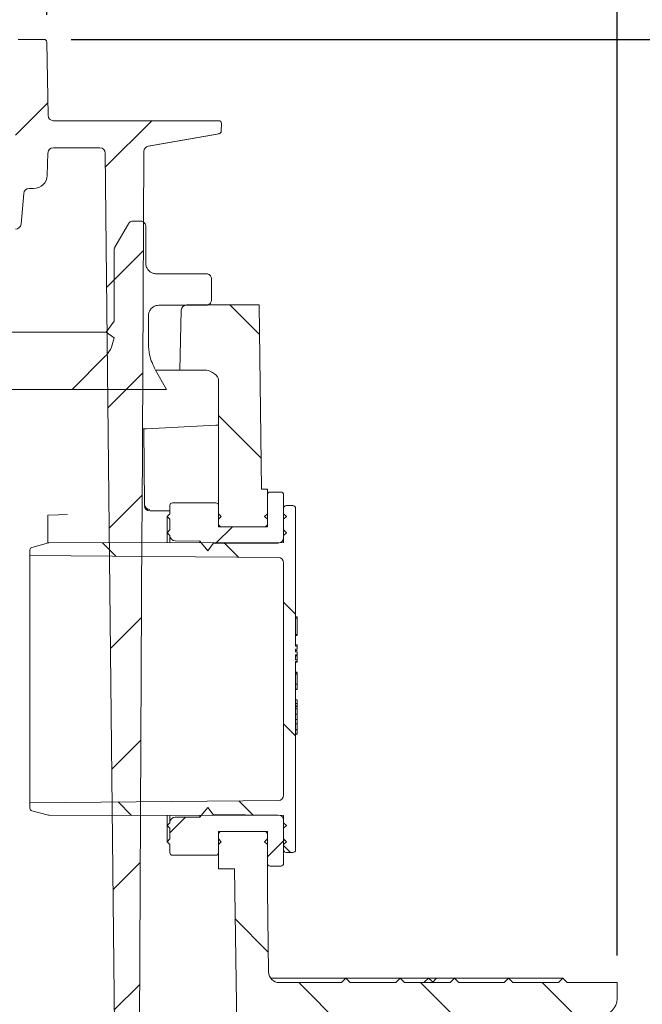
# Model space of a CAD drawing. Units: millimetres. Extents: x 290 to 1214, y 103 to 895.
# Drawn here: x 940 to 1054, y 532 to 713 of the extents above; entities that cross this region are included whole.
import ezdxf

# ---------------------------------------------------------------- set-up
doc = ezdxf.new("R2010")
doc.units = ezdxf.units.MM
doc.header["$LTSCALE"] = 5
doc.layers.add('MAßLINIE_MAßZEICHNUNGEN', color=7, linetype='Continuous')
doc.styles.add('SLDTEXTSTYLE0', font='TXT', dxfattribs={"width": 0.7})
doc.dimstyles.new('SLDDIMSTYLE0', dxfattribs={"dimtxt": 26.458333, "dimasz": 17.5, "dimexe": 0, "dimexo": 0.0625, "dimgap": 6.614583, "dimtad": 0, "dimdec": 0, "dimrnd": 1e-09, "dimzin": 12, "dimdsep": 46, "dimtxsty": 'SLDTEXTSTYLE0', "dimsah": 1, "dimcen": 0.09, "dimadec": 0, "dimazin": 3, "dimtfac": 1, "dimtdec": 0, "dimtofl": 0, "dimtmove": 0, "dimatfit": 3, "dimfxl": 0, "dimfrac": 2, "dimtolj": 1, "dimtzin": 12, "dimarcsym": 0})

# ---------------------------------------------------------------- blocks, each defined once
blk = doc.blocks.new('_D')
at = {"layer": 'MAßLINIE_MAßZEICHNUNGEN', "color": 7}
for p, q in [((459.8, 540.55), (459.8, 885.15)), ((1049.8, 540.55), (1049.8, 885.15)), ((459.8, 880.15), (709.24, 880.15)), ((1049.8, 880.15), (808.42, 880.15))]:
    blk.add_line(p, q, dxfattribs=at)
for points in [[(459.8, 880.15), (477.3, 872.65), (477.3, 887.65)], [(1049.8, 880.15), (1032.3, 887.65), (1032.3, 872.65)]]:
    blk.add_solid(points, dxfattribs=at)
at = {"layer": 'MAßLINIE_MAßZEICHNUNGEN', "color": 7, "char_height": 26.458, "attachment_point": 1, "style": 'SLDTEXTSTYLE0'}
for s, insert in [('%%c', (709.24, 892.92)), ('590', (747.13, 892.92))]:
    blk.add_mtext(s, dxfattribs=dict(at, insert=insert))
blk = doc.blocks.new('SW_SYMBOL_MOD_BOX')
at = {"layer": 'MAßLINIE_MAßZEICHNUNGEN', "color": 0}
for p, q in [((1000, 1000), (1000, 4000)), ((1000, 4000), (4000, 4000)), ((4000, 4000), (4000, 1000)), ((1000, 1000), (4000, 1000))]:
    blk.add_line(p, q, dxfattribs=at)
blk = doc.blocks.new('_D_6')
at = {"layer": 'MAßLINIE_MAßZEICHNUNGEN', "color": 7}
for p, q in [((565.12, 714.06), (565.12, 825.15)), ((944.61, 714.06), (944.61, 825.15)), ((565.12, 820.15), (712.22, 820.15)), ((944.61, 820.15), (805.44, 820.15))]:
    blk.add_line(p, q, dxfattribs=at)
for points in [[(565.12, 820.15), (582.62, 812.65), (582.62, 827.65)], [(944.61, 820.15), (927.11, 827.65), (927.11, 812.65)]]:
    blk.add_solid(points, dxfattribs=at)
at = {"layer": 'MAßLINIE_MAßZEICHNUNGEN', "color": 7, "xscale": 0.007055555555555554, "yscale": 0.007055555555555554, "zscale": 0.007055555555555554}
blk.add_blockref('SW_SYMBOL_MOD_BOX', (712.22, 804.62), dxfattribs=at)
at = {"layer": 'MAßLINIE_MAßZEICHNUNGEN', "color": 7, "insert": (748.11, 834.32), "char_height": 26.458, "attachment_point": 1, "style": 'SLDTEXTSTYLE0'}
blk.add_mtext('379', dxfattribs=at)
blk = doc.blocks.new('_D_8')
at = {"layer": 'MAßLINIE_MAßZEICHNUNGEN', "color": 7}
for p, q in [((949.11, 709.55), (1134.8, 709.55)), ((1129.8, 709.55), (1129.8, 507.65)), ((1129.8, 187.55), (1129.8, 375.16)), ((905.94, 187.55), (1134.8, 187.55))]:
    blk.add_line(p, q, dxfattribs=at)
for points in [[(1129.8, 709.55), (1122.3, 692.05), (1137.3, 692.05)], [(1129.8, 187.55), (1137.3, 205.05), (1122.3, 205.05)]]:
    blk.add_solid(points, dxfattribs=at)
at = {"layer": 'MAßLINIE_MAßZEICHNUNGEN', "color": 7, "char_height": 26.458, "attachment_point": 1, "rotation": 90, "style": 'SLDTEXTSTYLE0'}
for s, insert in [('min 516', (1095.7, 382.95)), ('max 669', (1135.58, 375.16))]:
    blk.add_mtext(s, dxfattribs=dict(at, insert=insert))

msp = doc.modelspace()

# ---------------------------------------------------------------- hatches: boundary and pattern name
at = {"linetype": 'Continuous', "lineweight": 18}
h = msp.add_hatch(dxfattribs=at)
h.set_pattern_fill('ANSI31', scale=5, angle=3e-322, style=0)
edge = h.paths.add_edge_path(flags=0)
edge.add_line((963.36, 689.84), (976.38, 692.14))
edge.add_arc((976.29, 692.63), 0.5, 280, 358)
edge.add_line((976.79, 692.62), (976.84, 694.03))
edge.add_arc((976.34, 694.05), 0.5, 358, 450)
edge.add_line((976.34, 694.55), (975.34, 694.55))
edge.add_line((975.34, 694.55), (946.84, 694.55))
edge.add_line((946.84, 694.55), (945.84, 694.55))
edge.add_arc((945.84, 695.55), 1, 181, 270, ccw=False)
edge.add_line((944.84, 695.53), (944.61, 709.06))
edge.add_arc((944.11, 709.05), 0.5, 1, 90)
edge.add_line((944.11, 709.55), (939.36, 709.55))
edge.add_arc((939.36, 709.05), 0.5, 90, 180)
edge.add_line((938.86, 709.05), (938.86, 688.05))
edge.add_arc((937.86, 688.05), 1, 270, 360, ccw=False)
edge.add_line((937.86, 687.05), (936.78, 687.05))
edge.add_arc((936.78, 686.05), 1, 90, 175)
edge.add_line((935.78, 686.14), (934.77, 674.55))
edge.add_line((934.77, 674.55), (938.87, 674.55))
edge.add_arc((938.87, 675.55), 1, 270, 355)
edge.add_line((939.87, 675.46), (940.36, 681.14))
edge.add_arc((941.36, 681.05), 1, 90, 175, ccw=False)
edge.add_line((941.36, 682.05), (942.19, 682.05))
edge.add_arc((942.19, 684.55), 2.5, 270, 358)
edge.add_line((944.68, 684.46), (944.83, 688.59))
edge.add_arc((945.83, 688.55), 1, 90, 178, ccw=False)
edge.add_line((945.83, 689.55), (954.41, 689.55))
edge.add_arc((954.41, 688.55), 1, 0.6, 90, ccw=False)
edge.add_line((955.41, 688.56), (957.51, 488.05))
edge.add_line((957.51, 488.05), (959.9, 488.05))
edge.add_line((959.9, 488.05), (961.51, 494.05))
edge.add_line((961.51, 494.05), (962.17, 619.05))
edge.add_line((962.17, 619.05), (962.18, 622.05))
edge.add_line((962.18, 622.05), (962.53, 688.87))
edge.add_arc((963.53, 688.86), 1, 100, 179.7, ccw=False)
h = msp.add_hatch(dxfattribs=at)
h.set_pattern_fill('AR-PARQ1', scale=5, style=0)
edge = h.paths.add_edge_path(flags=0)
edge.add_spline(control_points=[(957.01, 654.52), (956.95, 653.93), (956.79, 653.34), (956.55, 652.8), (956.29, 652.2), (955.92, 651.64), (955.47, 651.17), (955.43, 651.12), (955.39, 651.08), (955.34, 651.04)], knot_values=[0.000173, 0.000173, 0.000173, 0.000173, 0.001954, 0.001954, 0.001954, 0.003908, 0.003908, 0.003908, 0.00409, 0.00409, 0.00409, 0.00409], weights=[1, 1, 1, 1, 1, 1, 1, 1, 1, 1], degree=3, periodic=0)
edge.add_spline(control_points=[(955.34, 651.04), (953.32, 649.02), (951.31, 647), (949.29, 644.98)], knot_values=[0.38296, 0.38296, 0.38296, 0.38296, 0.391524, 0.391524, 0.391524, 0.391524], weights=[1, 1, 1, 1], degree=3, periodic=0)
edge.add_line((949.29, 644.98), (966.71, 644.98))
edge.add_spline(control_points=[(966.71, 644.98), (966.03, 646.17), (965.34, 647.36), (964.65, 648.55)], knot_values=[0, 0, 0, 0, 0.004121, 0.004121, 0.004121, 0.004121], weights=[1, 1, 1, 1], degree=3, periodic=0)
edge.add_spline(control_points=[(964.65, 648.55), (964.15, 649.41), (963.79, 650.36), (963.58, 651.33), (963.43, 652.01), (963.35, 652.7), (963.35, 653.4)], knot_values=[0.000279, 0.000279, 0.000279, 0.000279, 0.003257, 0.003257, 0.003257, 0.005327, 0.005327, 0.005327, 0.005327], weights=[1, 1, 1, 1, 1, 1, 1], degree=3, periodic=0)
edge.add_line((963.35, 653.4), (963.35, 658.56))
edge.add_spline(control_points=[(963.35, 658.56), (963.35, 658.75), (963.38, 658.93), (963.43, 659.11), (963.49, 659.32), (963.59, 659.52), (963.72, 659.69), (963.84, 659.87), (964, 660.03), (964.18, 660.15), (964.36, 660.28), (964.56, 660.37), (964.77, 660.43), (964.94, 660.48), (965.12, 660.5), (965.29, 660.5)], knot_values=[0.000096, 0.000096, 0.000096, 0.000096, 0.000651, 0.000651, 0.000651, 0.001303, 0.001303, 0.001303, 0.001954, 0.001954, 0.001954, 0.002606, 0.002606, 0.002606, 0.00313, 0.00313, 0.00313, 0.00313], weights=[1, 1, 1, 1, 1, 1, 1, 1, 1, 1, 1, 1, 1, 1, 1, 1], degree=3, periodic=0)
edge.add_line((965.29, 660.5), (974.02, 660.5))
edge.add_spline(control_points=[(974.02, 660.5), (974.11, 660.5), (974.2, 660.51), (974.28, 660.54), (974.39, 660.56), (974.49, 660.61), (974.58, 660.67), (974.67, 660.74), (974.75, 660.82), (974.81, 660.9), (974.87, 660.99), (974.92, 661.09), (974.95, 661.2), (974.98, 661.28), (974.99, 661.38), (974.99, 661.47)], knot_values=[0.001578, 0.001578, 0.001578, 0.001578, 0.001842, 0.001842, 0.001842, 0.002171, 0.002171, 0.002171, 0.0025, 0.0025, 0.0025, 0.002828, 0.002828, 0.002828, 0.003108, 0.003108, 0.003108, 0.003108], weights=[1, 1, 1, 1, 1, 1, 1, 1, 1, 1, 1, 1, 1, 1, 1, 1], degree=3, periodic=0)
edge.add_line((974.99, 661.47), (974.99, 665.35))
edge.add_spline(control_points=[(974.99, 665.35), (974.99, 665.4), (974.99, 665.45), (974.98, 665.5), (974.96, 665.61), (974.93, 665.71), (974.88, 665.81), (974.82, 665.9), (974.76, 665.99), (974.68, 666.07), (974.6, 666.14), (974.5, 666.2), (974.4, 666.24), (974.3, 666.29), (974.19, 666.31), (974.09, 666.32), (974.06, 666.32), (974.04, 666.32), (974.02, 666.32)], knot_values=[0.000049, 0.000049, 0.000049, 0.000049, 0.000199, 0.000199, 0.000199, 0.000528, 0.000528, 0.000528, 0.000856, 0.000856, 0.000856, 0.001185, 0.001185, 0.001185, 0.001514, 0.001514, 0.001514, 0.001578, 0.001578, 0.001578, 0.001578], weights=[1, 1, 1, 1, 1, 1, 1, 1, 1, 1, 1, 1, 1, 1, 1, 1, 1, 1, 1], degree=3, periodic=0)
edge.add_line((974.02, 666.32), (964.81, 666.32))
edge.add_spline(control_points=[(964.81, 666.32), (964.76, 666.32), (964.72, 666.32), (964.68, 666.32), (964.46, 666.34), (964.25, 666.39), (964.05, 666.48), (963.85, 666.56), (963.66, 666.68), (963.5, 666.83), (963.34, 666.98), (963.2, 667.15), (963.1, 667.34), (962.99, 667.53), (962.92, 667.75), (962.89, 667.96), (962.87, 668.06), (962.87, 668.16), (962.87, 668.26)], knot_values=[0.00313, 0.00313, 0.00313, 0.00313, 0.003257, 0.003257, 0.003257, 0.003908, 0.003908, 0.003908, 0.00456, 0.00456, 0.00456, 0.005211, 0.005211, 0.005211, 0.005863, 0.005863, 0.005863, 0.006161, 0.006161, 0.006161, 0.006161], weights=[1, 1, 1, 1, 1, 1, 1, 1, 1, 1, 1, 1, 1, 1, 1, 1, 1, 1, 1], degree=3, periodic=0)
edge.add_line((962.87, 668.26), (962.87, 675.05))
edge.add_spline(control_points=[(962.87, 675.05), (962.87, 675.1), (962.86, 675.15), (962.86, 675.2), (962.84, 675.31), (962.8, 675.41), (962.75, 675.51), (962.7, 675.6), (962.63, 675.69), (962.55, 675.77), (962.47, 675.84), (962.38, 675.9), (962.28, 675.94), (962.18, 675.99), (962.07, 676.01), (961.96, 676.02), (961.94, 676.02), (961.92, 676.02), (961.9, 676.02)], knot_values=[0.000049, 0.000049, 0.000049, 0.000049, 0.000199, 0.000199, 0.000199, 0.000528, 0.000528, 0.000528, 0.000856, 0.000856, 0.000856, 0.001185, 0.001185, 0.001185, 0.001514, 0.001514, 0.001514, 0.001578, 0.001578, 0.001578, 0.001578], weights=[1, 1, 1, 1, 1, 1, 1, 1, 1, 1, 1, 1, 1, 1, 1, 1, 1, 1, 1], degree=3, periodic=0)
edge.add_line((961.9, 676.02), (960.52, 676.02))
edge.add_spline(control_points=[(960.52, 676.02), (960.5, 676.02), (960.48, 676.02), (960.45, 676.02), (960.35, 676.01), (960.24, 675.99), (960.14, 675.94), (960.04, 675.9), (959.94, 675.84), (959.86, 675.77), (959.79, 675.7), (959.73, 675.62), (959.68, 675.54)], knot_values=[0.001051, 0.001051, 0.001051, 0.001051, 0.001113, 0.001113, 0.001113, 0.001443, 0.001443, 0.001443, 0.001773, 0.001773, 0.001773, 0.002074, 0.002074, 0.002074, 0.002074], weights=[1, 1, 1, 1, 1, 1, 1, 1, 1, 1, 1, 1, 1], degree=3, periodic=0)
edge.add_spline(control_points=[(959.68, 675.54), (958.84, 674.09), (958.01, 672.65), (957.18, 671.21)], knot_values=[0, 0, 0, 0, 0.005, 0.005, 0.005, 0.005], weights=[1, 1, 1, 1], degree=3, periodic=0)
edge.add_spline(control_points=[(957.18, 671.21), (957.14, 671.15), (957.11, 671.08), (957.09, 671.02), (957.06, 670.92), (957.05, 670.82), (957.05, 670.72)], knot_values=[0.000028, 0.000028, 0.000028, 0.000028, 0.000233, 0.000233, 0.000233, 0.000537, 0.000537, 0.000537, 0.000537], weights=[1, 1, 1, 1, 1, 1, 1], degree=3, periodic=0)
edge.add_line((957.05, 670.72), (957.05, 657.59))
edge.add_spline(control_points=[(957.05, 657.59), (956.56, 656.9), (956.08, 656.2), (955.59, 655.51)], knot_values=[0, 0, 0, 0, 0.002537, 0.002537, 0.002537, 0.002537], weights=[1, 1, 1, 1], degree=3, periodic=0)
edge.add_spline(control_points=[(955.59, 655.51), (956.07, 655.18), (956.54, 654.85), (957.01, 654.52)], knot_values=[0.842624, 0.842624, 0.842624, 0.842624, 0.844356, 0.844356, 0.844356, 0.844356], weights=[1, 1, 1, 1], degree=3, periodic=0)
h = msp.add_hatch(dxfattribs=at)
h.set_pattern_fill('ANSI31', scale=5, angle=90, style=0)
edge = h.paths.add_edge_path(flags=0)
edge.add_line((984.24, 626.55), (983.76, 660.55))
edge.add_line((983.76, 660.55), (970.42, 660.55))
edge.add_arc((970.42, 659.55), 1, 90, 178.5)
edge.add_line((969.42, 659.58), (969.13, 648.55))
edge.add_line((969.13, 648.55), (973.63, 648.55))
edge.add_arc((973.63, 645.55), 3, 27.0552, 90, ccw=False)
edge.add_line((976.3, 646.91), (976.3, 619.65))
edge.add_line((976.3, 619.65), (985.3, 619.65))
edge.add_line((985.3, 619.65), (985.3, 626.55))
edge.add_line((985.3, 626.55), (984.24, 626.55))
h = msp.add_hatch(dxfattribs=at)
h.set_pattern_fill('ANSI31', scale=5, style=0)
edge = h.paths.add_edge_path(flags=0)
edge.add_line((984.8, 619.65), (976.8, 619.65))
edge.add_arc((976.8, 620.15), 0.5, 180, 270, ccw=False)
edge.add_line((976.3, 620.15), (976.3, 621.05))
edge.add_line((976.3, 621.05), (976.8, 621.55))
edge.add_line((976.8, 621.55), (976.3, 622.05))
edge.add_line((976.3, 622.05), (976.3, 623.55))
edge.add_arc((975.8, 623.55), 0.5, 0, 90)
edge.add_line((975.8, 624.05), (967.8, 624.05))
edge.add_arc((967.8, 623.55), 0.5, 90, 180)
edge.add_line((967.3, 623.55), (967.3, 622.05))
edge.add_line((967.3, 622.05), (966.8, 621.55))
edge.add_line((966.8, 621.55), (967.3, 621.05))
edge.add_line((967.3, 621.05), (967.3, 619.05))
edge.add_line((967.3, 619.05), (966.8, 618.55))
edge.add_line((966.8, 618.55), (967.3, 618.05))
edge.add_line((967.3, 618.05), (967.3, 618.04))
edge.add_arc((968.3, 618.04), 1, 180, 269.5)
edge.add_line((968.29, 617.04), (972.82, 617))
edge.add_line((972.82, 617), (974.29, 615.23))
edge.add_line((974.29, 615.23), (975.3, 616.54))
edge.add_line((975.3, 616.54), (987.31, 616.64))
edge.add_arc((987.3, 617.64), 1, 270.5, 360)
edge.add_line((988.3, 617.64), (988.3, 618.05))
edge.add_line((988.3, 618.05), (988.8, 618.55))
edge.add_line((988.8, 618.55), (988.3, 619.05))
edge.add_line((988.3, 619.05), (988.3, 621.05))
edge.add_line((988.3, 621.05), (988.8, 621.55))
edge.add_line((988.8, 621.55), (988.3, 622.05))
edge.add_line((988.3, 622.05), (988.3, 625.55))
edge.add_arc((987.8, 625.55), 0.5, 0, 90)
edge.add_line((987.8, 626.05), (985.8, 626.05))
edge.add_arc((985.8, 625.55), 0.5, 90, 180)
edge.add_line((985.3, 625.55), (985.3, 622.05))
edge.add_line((985.3, 622.05), (984.8, 621.55))
edge.add_line((984.8, 621.55), (985.3, 621.05))
edge.add_line((985.3, 621.05), (985.3, 620.15))
edge.add_arc((984.8, 620.15), 0.5, 270, 360, ccw=False)
h = msp.add_hatch(dxfattribs=at)
h.set_pattern_fill('ANSI31', scale=5, angle=90, style=0)
edge = h.paths.add_edge_path(flags=0)
edge.add_arc((942, 615.36), 0.5, 105, 180)
edge.add_line((941.5, 615.36), (941.5, 614.36))
edge.add_line((941.5, 614.36), (987.31, 613.96))
edge.add_arc((987.3, 612.96), 1, 0, 89.5, ccw=False)
edge.add_line((988.3, 612.96), (988.3, 570.14))
edge.add_arc((987.3, 570.14), 1, 270.5, 360, ccw=False)
edge.add_line((987.31, 569.14), (941.5, 568.74))
edge.add_line((941.5, 568.74), (941.5, 567.74))
edge.add_arc((942, 567.74), 0.5, 180, 255)
edge.add_line((941.87, 567.26), (944.92, 566.44))
edge.add_arc((945.04, 566.93), 0.5, 255, 269.8984)
edge.add_line((945.04, 566.43), (988.3, 566.35))
edge.add_line((988.3, 566.35), (988.3, 560.05))
edge.add_arc((988.8, 560.05), 0.5, 180, 270)
edge.add_line((988.8, 559.55), (990, 559.55))
edge.add_arc((990, 560.05), 0.5, 270, 360)
edge.add_line((990.5, 560.05), (990.5, 594.8))
edge.add_line((990.5, 594.8), (990.8, 594.8))
edge.add_line((990.8, 594.8), (990.8, 595.08))
edge.add_line((990.8, 595.08), (990.5, 595.08))
edge.add_line((990.5, 595.08), (990.5, 596.03))
edge.add_line((990.5, 596.03), (990.8, 596.03))
edge.add_line((990.8, 596.03), (990.8, 596.55))
edge.add_line((990.8, 596.55), (990.5, 596.55))
edge.add_line((990.5, 596.55), (990.5, 597.05))
edge.add_line((990.5, 597.05), (990.8, 597.05))
edge.add_line((990.8, 597.05), (990.8, 597.61))
edge.add_line((990.8, 597.61), (990.5, 597.61))
edge.add_line((990.5, 597.61), (990.5, 623.05))
edge.add_arc((990, 623.05), 0.5, 0, 90)
edge.add_line((990, 623.55), (988.8, 623.55))
edge.add_arc((988.8, 623.05), 0.5, 90, 180)
edge.add_line((988.3, 623.05), (988.3, 616.75))
edge.add_line((988.3, 616.75), (945.04, 616.67))
edge.add_arc((945.04, 616.17), 0.5, 90.1016, 105)
edge.add_line((944.92, 616.66), (941.87, 615.84))
h = msp.add_hatch(dxfattribs=at)
h.set_pattern_fill('ANSI31', scale=5, angle=3e-322, style=0)
h.paths.add_polyline_path([(990.8, 586.05), (990.8, 587.06), (990.5, 587.06), (990.5, 586.05)], flags=0)
h = msp.add_hatch(dxfattribs=at)
h.set_pattern_fill('ANSI31', scale=5, angle=3e-322, style=0)
h.paths.add_polyline_path([(990.8, 584.06), (990.8, 585.07), (990.5, 585.07), (990.5, 584.06)], flags=0)
h = msp.add_hatch(dxfattribs=at)
h.set_pattern_fill('ANSI31', scale=5, angle=3e-322, style=0)
h.paths.add_polyline_path([(990.8, 582.26), (990.8, 583.27), (990.5, 583.27), (990.5, 582.26)], flags=0)
h = msp.add_hatch(dxfattribs=at)
h.set_pattern_fill('ANSI31', scale=5, style=0)
edge = h.paths.add_edge_path(flags=0)
edge.add_line((976.3, 562.05), (976.3, 562.95))
edge.add_arc((976.8, 562.95), 0.5, 90, 180, ccw=False)
edge.add_line((976.8, 563.45), (984.8, 563.45))
edge.add_arc((984.8, 562.95), 0.5, 0, 90, ccw=False)
edge.add_line((985.3, 562.95), (985.3, 562.05))
edge.add_line((985.3, 562.05), (984.8, 561.55))
edge.add_line((984.8, 561.55), (985.3, 561.05))
edge.add_line((985.3, 561.05), (985.3, 557.55))
edge.add_arc((985.8, 557.55), 0.5, 180, 270)
edge.add_line((985.8, 557.05), (987.8, 557.05))
edge.add_arc((987.8, 557.55), 0.5, 270, 360)
edge.add_line((988.3, 557.55), (988.3, 561.05))
edge.add_line((988.3, 561.05), (988.8, 561.55))
edge.add_line((988.8, 561.55), (988.3, 562.05))
edge.add_line((988.3, 562.05), (988.3, 564.05))
edge.add_line((988.3, 564.05), (988.8, 564.55))
edge.add_line((988.8, 564.55), (988.3, 565.05))
edge.add_line((988.3, 565.05), (988.3, 565.46))
edge.add_arc((987.3, 565.46), 1, 360, 449.5)
edge.add_line((987.31, 566.46), (975.3, 566.56))
edge.add_line((975.3, 566.56), (974.29, 567.87))
edge.add_line((974.29, 567.87), (972.82, 566.1))
edge.add_line((972.82, 566.1), (968.29, 566.06))
edge.add_arc((968.3, 565.06), 1, 90.5, 180)
edge.add_line((967.3, 565.06), (967.3, 565.05))
edge.add_line((967.3, 565.05), (966.8, 564.55))
edge.add_line((966.8, 564.55), (967.3, 564.05))
edge.add_line((967.3, 564.05), (967.3, 562.05))
edge.add_line((967.3, 562.05), (966.8, 561.55))
edge.add_line((966.8, 561.55), (967.3, 561.05))
edge.add_line((967.3, 561.05), (967.3, 559.55))
edge.add_arc((967.8, 559.55), 0.5, 180, 270)
edge.add_line((967.8, 559.05), (975.8, 559.05))
edge.add_arc((975.8, 559.55), 0.5, 270, 360)
edge.add_line((976.3, 559.55), (976.3, 561.05))
edge.add_line((976.3, 561.05), (976.8, 561.55))
edge.add_line((976.8, 561.55), (976.3, 562.05))
h = msp.add_hatch(dxfattribs=at)
h.set_pattern_fill('ANSI31', scale=5, angle=90, style=0)
edge = h.paths.add_edge_path(flags=0)
edge.add_line((1014.69, 529.55), (1028.92, 529.55))
edge.add_arc((1028.92, 528.55), 1, 2, 90, ccw=False)
edge.add_line((1029.92, 528.59), (1030.27, 518.52))
edge.add_arc((1031.27, 518.55), 1, 182, 270)
edge.add_line((1031.27, 517.55), (1032.34, 517.55))
edge.add_arc((1032.34, 518.55), 1, 270, 358)
edge.add_line((1033.34, 518.52), (1033.69, 528.59))
edge.add_arc((1034.69, 528.55), 1, 90, 178, ccw=False)
edge.add_line((1034.69, 529.55), (1046.8, 529.55))
edge.add_arc((1046.8, 532.55), 3, 270, 360)
edge.add_line((1049.8, 532.55), (1049.8, 535.55))
edge.add_line((1049.8, 535.55), (1040.6, 535.55))
edge.add_line((1040.6, 535.55), (1039.8, 536.35))
edge.add_line((1039.8, 536.35), (1039, 535.55))
edge.add_line((1039, 535.55), (1030.6, 535.55))
edge.add_line((1030.6, 535.55), (1029.8, 536.35))
edge.add_line((1029.8, 536.35), (1029, 535.55))
edge.add_line((1029, 535.55), (1020.6, 535.55))
edge.add_line((1020.6, 535.55), (1019.8, 536.35))
edge.add_line((1019.8, 536.35), (1019, 535.55))
edge.add_line((1019, 535.55), (1010.6, 535.55))
edge.add_line((1010.6, 535.55), (1009.8, 536.35))
edge.add_line((1009.8, 536.35), (1009, 535.55))
edge.add_line((1009, 535.55), (1000.6, 535.55))
edge.add_line((1000.6, 535.55), (999.8, 536.35))
edge.add_line((999.8, 536.35), (999, 535.55))
edge.add_line((999, 535.55), (987.52, 535.55))
edge.add_arc((987.52, 537.55), 2, 180.8187, 270, ccw=False)
edge.add_line((985.52, 537.52), (985.3, 552.58))
edge.add_line((985.3, 552.58), (985.3, 563.45))
edge.add_line((985.3, 563.45), (976.3, 563.45))
edge.add_line((976.3, 563.45), (976.3, 556.55))
edge.add_line((976.3, 556.55), (979.24, 556.55))
edge.add_line((979.24, 556.55), (979.66, 527.55))
edge.add_line((979.66, 527.55), (982.29, 518.28))
edge.add_arc((983.25, 518.55), 1, 195.8187, 263.8661)
edge.add_arc((983.03, 518.55), 1, 276.1339, 345)
edge.add_line((984, 518.29), (984.87, 521.55))
edge.add_line((984.87, 521.55), (985.12, 528.59))
edge.add_arc((986.12, 528.55), 1, 90, 178, ccw=False)
edge.add_line((986.12, 529.55), (991.48, 529.55))
edge.add_arc((991.48, 528.55), 1, 2, 90, ccw=False)
edge.add_line((992.48, 528.59), (992.73, 521.55))
edge.add_line((992.73, 521.55), (993.6, 518.29))
edge.add_arc((994.57, 518.55), 1, 195, 270)
edge.add_line((994.57, 517.55), (998.71, 517.55))
edge.add_arc((998.71, 518.55), 1, 270, 359.5)
edge.add_line((999.71, 518.54), (999.79, 528.56))
edge.add_arc((1000.79, 528.55), 1, 90, 179.5, ccw=False)
edge.add_line((1000.79, 529.55), (1008.92, 529.55))
edge.add_arc((1008.92, 528.55), 1, 2, 90, ccw=False)
edge.add_line((1009.92, 528.59), (1010.27, 518.52))
edge.add_arc((1011.27, 518.55), 1, 182, 270)
edge.add_line((1011.27, 517.55), (1012.34, 517.55))
edge.add_arc((1012.34, 518.55), 1, 270, 358)
edge.add_line((1013.34, 518.52), (1013.69, 528.59))
edge.add_arc((1014.69, 528.55), 1, 90, 178, ccw=False)

# ---------------------------------------------------------------- linework, layer by layer
at = {"color": 7, "linetype": 'Continuous', "lineweight": 18}
for p, q in [((939.36, 709.55), (944.11, 709.55)), ((944.61, 709.06), (944.84, 695.53)), ((945.84, 694.55), (946.84, 694.55)), ((946.84, 694.55), (975.34, 694.55)), ((975.34, 694.55), (976.34, 694.55)), ((976.84, 694.03), (976.79, 692.62)), ((963.34, 689.84), (976.37, 692.12)), ((976.38, 692.14), (963.36, 689.84)), ((976.24, 692.11), (976.38, 692.14)), ((944.83, 688.59), (944.68, 684.46)), ((945.83, 689.55), (954.41, 689.55)), ((955.41, 688.56), (957.51, 488.05)), ((962.53, 688.87), (962.18, 622.05)), ((940.36, 681.14), (939.87, 675.46)), ((941.36, 682.05), (942.19, 682.05)), ((960.52, 676.02), (961.9, 676.02)), ((957.18, 671.21), (959.68, 675.54)), ((962.87, 675.05), (962.87, 668.26)), ((957.05, 670.72), (957.05, 657.59)), ((974.02, 666.32), (964.81, 666.32)), ((974.99, 661.47), (974.99, 665.35)), ((965.29, 660.5), (974.02, 660.5)), ((969.13, 648.55), (969.42, 659.58)), ((970.42, 660.55), (983.76, 660.55)), ((983.76, 660.55), (984.24, 626.55)), ((955.59, 655.51), (957.05, 657.59)), ((963.35, 653.4), (963.35, 658.56)), ((554.01, 655.51), (955.59, 655.51)), ((957.01, 654.52), (955.59, 655.51)), ((955.34, 651.04), (949.29, 644.98)), ((966.71, 644.98), (964.65, 648.55)), ((964.81, 648.55), (969.13, 648.55)), ((973.63, 648.55), (969.13, 648.55)), ((976.3, 646.91), (976.3, 619.65)), ((949.29, 644.98), (560.32, 644.98)), ((949.29, 644.98), (966.71, 644.98)), ((962.26, 637.68), (962.51, 637.69)), ((962.51, 637.69), (963.01, 637.72)), ((962.63, 623.82), (962.51, 637.69)), ((975.8, 638.39), (963.01, 637.72)), ((975.8, 638.39), (976.3, 638.41)), ((984.24, 626.55), (985.3, 626.55)), ((985.3, 626.55), (985.3, 619.65)), ((985.3, 625.55), (985.3, 622.05)), ((987.8, 626.05), (985.8, 626.05)), ((988.3, 622.05), (988.3, 625.55)), ((962.63, 623.54), (962.63, 623.82)), ((967.3, 623.55), (967.3, 622.05)), ((975.8, 624.05), (967.8, 624.05)), ((976.3, 622.05), (976.3, 623.55)), ((988.3, 623.05), (988.3, 616.75)), ((990, 623.55), (988.8, 623.55)), ((990.5, 597.61), (990.5, 623.05)), ((944.8, 621.76), (946.8, 621.87)), ((944.8, 616.63), (944.8, 621.76)), ((948.41, 621.95), (946.8, 621.87)), ((962.18, 622.05), (962.17, 619.05)), ((967.3, 622.55), (963.63, 622.55)), ((963.63, 622.55), (963.63, 622.55)), ((966.8, 621.55), (967.3, 622.05)), ((966.8, 618.55), (966.8, 621.55)), ((967.3, 621.05), (966.8, 621.55)), ((976.3, 622.05), (976.8, 621.55)), ((976.8, 621.55), (976.3, 621.05)), ((984.8, 621.55), (985.3, 622.05)), ((985.3, 621.05), (984.8, 621.55)), ((988.3, 622.05), (988.8, 621.55)), ((988.8, 621.55), (988.3, 621.05)), ((967.3, 621.05), (967.3, 619.05)), ((976.3, 620.15), (976.3, 621.05)), ((985.3, 619.65), (976.3, 619.65)), ((984.8, 619.65), (976.8, 619.65)), ((985.3, 621.05), (985.3, 620.15)), ((988.3, 619.05), (988.3, 621.05)), ((962.17, 619.05), (961.51, 494.05)), ((966.8, 618.55), (967.3, 619.05)), ((966.8, 616.71), (966.8, 618.55)), ((967.3, 618.05), (966.8, 618.55)), ((967.3, 618.05), (967.3, 618.04)), ((967.3, 616.71), (967.3, 618.04)), ((988.3, 619.05), (988.8, 618.55)), ((988.8, 618.55), (988.3, 618.05)), ((988.3, 617.64), (988.3, 618.05)), ((944.92, 616.66), (941.87, 615.84)), ((988.3, 616.75), (945.04, 616.67)), ((972.82, 617), (968.29, 617.04)), ((972.82, 617), (972.82, 616.72)), ((972.82, 617), (974.29, 615.23)), ((974.29, 615.23), (975.3, 616.54)), ((975.3, 616.54), (987.31, 616.64)), ((941.5, 615.36), (941.5, 614.36)), ((941.5, 614.36), (987.31, 613.96)), ((941.5, 568.74), (941.5, 614.36)), ((988.3, 612.96), (988.3, 570.14)), ((990.8, 603.01), (990.5, 603.01)), ((990.8, 602.76), (990.8, 603.01)), ((990.8, 602.76), (990.5, 602.76)), ((990.8, 599.78), (990.8, 602.76)), ((990.8, 599.78), (990.5, 599.78)), ((990.8, 599.78), (990.5, 599.78)), ((990.8, 599.76), (990.5, 599.76)), ((990.8, 599.76), (990.5, 599.76)), ((990.8, 599.63), (990.5, 599.63)), ((990.8, 599.59), (990.5, 599.59)), ((990.8, 599.78), (990.8, 599.78)), ((990.8, 599.76), (990.8, 599.78)), ((990.8, 599.76), (990.8, 599.76)), ((990.8, 599.63), (990.8, 599.76)), ((990.8, 597.85), (990.5, 597.85)), ((990.5, 597.61), (990.8, 597.61)), ((990.8, 597.61), (990.8, 597.05)), ((990.8, 597.05), (990.5, 597.05)), ((990.5, 596.55), (990.5, 597.05)), ((990.8, 597.05), (990.5, 597.05)), ((990.8, 597.05), (990.5, 597.05)), ((990.8, 596.79), (990.5, 596.79)), ((990.5, 596.55), (990.8, 596.55)), ((990.8, 596.03), (990.5, 596.03)), ((990.5, 595.08), (990.5, 596.03)), ((990.8, 595.83), (990.5, 595.83)), ((990.8, 596.55), (990.8, 596.03)), ((990.8, 595.08), (990.8, 595.83)), ((990.5, 595.08), (990.8, 595.08)), ((990.8, 594.8), (990.5, 594.8)), ((990.5, 560.05), (990.5, 594.8)), ((990.8, 594.79), (990.5, 594.79)), ((990.8, 594.78), (990.5, 594.78)), ((990.8, 594.77), (990.5, 594.77)), ((990.8, 594.68), (990.5, 594.68)), ((990.8, 594.67), (990.5, 594.67)), ((990.8, 595.08), (990.8, 594.8)), ((990.8, 594.79), (990.8, 594.8)), ((990.8, 594.78), (990.8, 594.79)), ((990.8, 594.77), (990.8, 594.78)), ((990.8, 594.68), (990.8, 594.77)), ((990.8, 594.67), (990.8, 594.68)), ((990.8, 592.83), (990.5, 592.83)), ((990.8, 592.78), (990.5, 592.78)), ((990.8, 592.49), (990.5, 592.49)), ((990.8, 592.48), (990.5, 592.48)), ((990.8, 592.49), (990.8, 592.78)), ((990.8, 592.48), (990.8, 592.49)), ((990.8, 591.69), (990.8, 592.48)), ((990.8, 590.61), (990.5, 590.61)), ((990.8, 591.27), (990.8, 591.46)), ((990.8, 591.03), (990.8, 591.27)), ((990.8, 589.71), (990.5, 589.71)), ((990.8, 589.69), (990.5, 589.69)), ((990.8, 589.67), (990.5, 589.67)), ((990.8, 589.64), (990.5, 589.64)), ((990.8, 589.6), (990.5, 589.6)), ((990.8, 587.7), (990.5, 587.7)), ((990.8, 587.06), (990.5, 587.06)), ((990.5, 587.06), (990.5, 586.05)), ((990.8, 587.7), (990.8, 587.06)), ((990.8, 587.06), (990.8, 586.05)), ((990.5, 586.05), (990.8, 586.05)), ((990.8, 586.05), (990.5, 586.05)), ((990.8, 585.07), (990.5, 585.07)), ((990.5, 585.07), (990.5, 584.06)), ((990.8, 586.05), (990.8, 586.05)), ((990.8, 586.05), (990.8, 585.07)), ((990.8, 585.07), (990.8, 584.06)), ((990.5, 584.06), (990.8, 584.06)), ((990.8, 584.06), (990.5, 584.06)), ((990.5, 583.27), (990.5, 582.26)), ((990.8, 583.27), (990.5, 583.27)), ((990.8, 584.06), (990.8, 584.06)), ((990.8, 584.06), (990.8, 583.27)), ((990.8, 583.27), (990.8, 582.26)), ((990.5, 582.26), (990.8, 582.26)), ((990.8, 582.25), (990.5, 582.25)), ((990.8, 582.24), (990.5, 582.24)), ((990.8, 582.22), (990.5, 582.22)), ((990.8, 582.21), (990.5, 582.21)), ((990.8, 582.2), (990.5, 582.2)), ((990.8, 581.46), (990.5, 581.46)), ((990.8, 581.39), (990.5, 581.39)), ((990.8, 582.26), (990.8, 582.25)), ((990.8, 582.25), (990.8, 582.24)), ((990.8, 582.24), (990.8, 582.22)), ((990.8, 582.22), (990.8, 582.21)), ((990.8, 582.21), (990.8, 582.2)), ((990.8, 582.2), (990.8, 581.46)), ((990.8, 581.46), (990.8, 581.39)), ((987.31, 569.14), (941.5, 568.74)), ((941.5, 568.74), (941.5, 567.74)), ((941.87, 567.26), (944.92, 566.44)), ((974.29, 567.87), (972.82, 566.1)), ((975.3, 566.56), (974.29, 567.87)), ((945.04, 566.43), (988.3, 566.35)), ((966.8, 564.55), (966.8, 566.39)), ((966.8, 564.55), (967.3, 565.05)), ((967.3, 565.06), (967.3, 566.39)), ((967.3, 565.06), (967.3, 565.05)), ((968.29, 566.06), (972.82, 566.1)), ((972.82, 566.38), (972.82, 566.1)), ((987.31, 566.46), (975.3, 566.56)), ((988.3, 566.35), (988.3, 560.05)), ((988.3, 565.05), (988.3, 565.46)), ((988.3, 565.05), (988.8, 564.55)), ((967.3, 564.05), (966.8, 564.55)), ((966.8, 561.55), (966.8, 564.55)), ((967.3, 564.05), (967.3, 562.05)), ((976.3, 563.45), (985.3, 563.45)), ((976.3, 563.45), (976.3, 556.55)), ((976.8, 563.45), (984.8, 563.45)), ((985.3, 563.45), (985.3, 552.58)), ((988.8, 564.55), (988.3, 564.05)), ((988.3, 562.05), (988.3, 564.05)), ((966.8, 561.55), (967.3, 562.05)), ((967.3, 561.05), (966.8, 561.55)), ((976.3, 562.05), (976.3, 562.95)), ((976.3, 562.05), (976.8, 561.55)), ((976.8, 561.55), (976.3, 561.05)), ((984.8, 561.55), (985.3, 562.05)), ((985.3, 561.05), (984.8, 561.55)), ((985.3, 562.95), (985.3, 562.05)), ((988.3, 562.05), (988.8, 561.55)), ((988.8, 561.55), (988.3, 561.05)), ((967.3, 561.05), (967.3, 559.55)), ((976.3, 559.55), (976.3, 561.05)), ((985.3, 561.05), (985.3, 557.55)), ((988.3, 557.55), (988.3, 561.05)), ((988.8, 559.55), (990, 559.55)), ((967.8, 559.05), (975.8, 559.05)), ((976.3, 556.55), (979.24, 556.55)), ((979.66, 527.55), (979.24, 556.55)), ((985.8, 557.05), (987.8, 557.05)), ((985.3, 552.58), (985.52, 537.52)), ((985.92, 536.35), (999.8, 536.35)), ((999, 535.55), (999.8, 536.35)), ((999.8, 536.35), (1000.6, 535.55)), ((999.8, 536.35), (1009.8, 536.35)), ((1009, 535.55), (1009.8, 536.35)), ((1009.8, 536.35), (1010.6, 535.55)), ((1009.8, 536.35), (1015.01, 536.35)), ((1014.14, 535.55), (1015.01, 536.35)), ((1015.01, 536.35), (1015.94, 535.55)), ((1015.18, 536.35), (1016.47, 536.35)), ((1016.47, 536.35), (1015.76, 535.55)), ((1016.47, 536.35), (1019.8, 536.35)), ((1019, 535.55), (1019.8, 536.35)), ((1019.8, 536.35), (1020.6, 535.55)), ((1019.8, 536.35), (1029.8, 536.35)), ((1029, 535.55), (1029.8, 536.35)), ((1029.8, 536.35), (1030.6, 535.55)), ((1029.8, 536.35), (1039.8, 536.35)), ((1039, 535.55), (1039.8, 536.35)), ((1039.8, 536.35), (1040.6, 535.55)), ((987.52, 535.55), (999, 535.55)), ((1000.6, 535.55), (1009, 535.55)), ((1010.6, 535.55), (1019, 535.55)), ((1020.6, 535.55), (1029, 535.55)), ((1030.6, 535.55), (1039, 535.55)), ((1040.6, 535.55), (1049.8, 535.55)), ((1049.8, 535.55), (1049.8, 532.55))]:
    msp.add_line(p, q, dxfattribs=at)
for centre, radius, start, end in [((944.11, 709.05), 0.5, 1, 90), ((945.84, 695.55), 1, 181, 270), ((976.34, 694.05), 0.5, 358, 90), ((976.29, 692.63), 0.5, 280, 358), ((945.83, 688.55), 1, 90, 178), ((954.41, 688.55), 1, 0.6, 90), ((963.53, 688.86), 1, 100, 179.7), ((942.19, 684.55), 2.5, 270, 358), ((941.36, 681.05), 1, 90, 175), ((938.87, 675.55), 1, 270, 355), ((970.42, 659.55), 1, 90, 178.5), ((973.63, 645.55), 3, 27.0552, 90), ((985.8, 625.55), 0.5, 90, 180), ((987.8, 625.55), 0.5, 0, 90), ((963.63, 623.55), 1, 180.5, 270), ((967.8, 623.55), 0.5, 90, 180), ((975.8, 623.55), 0.5, 0, 90), ((988.8, 623.05), 0.5, 90, 180), ((990, 623.05), 0.5, 0, 90), ((976.8, 620.15), 0.5, 180, 270), ((984.8, 620.15), 0.5, 270, 0), ((968.3, 618.04), 1, 180, 269.5), ((987.3, 617.64), 1, 270.5, 360), ((942, 615.36), 0.5, 105, 180), ((945.04, 616.17), 0.5, 90.1016, 105), ((987.3, 612.96), 1, 0, 89.5), ((987.3, 570.14), 1, 270.5, 0), ((942, 567.74), 0.5, 180, 255), ((945.04, 566.93), 0.5, 255, 269.8984), ((968.3, 565.06), 1, 90.5, 180), ((987.3, 565.46), 1, 360, 89.5), ((976.8, 562.95), 0.5, 90, 180), ((984.8, 562.95), 0.5, 0, 90), ((967.8, 559.55), 0.5, 180, 270), ((975.8, 559.55), 0.5, 270, 0), ((988.8, 560.05), 0.5, 180, 270), ((990, 560.05), 0.5, 270, 0), ((985.8, 557.55), 0.5, 180, 270), ((987.8, 557.55), 0.5, 270, 0), ((987.52, 537.55), 2, 180.8187, 270), ((1046.8, 532.55), 3, 270, 0)]:
    msp.add_arc(centre, radius, start, end, dxfattribs=at)
for centre, major_axis, ratio, start_param, end_param in [((963.63, 623.83), (-0.01, 1), 0.996382, 1.572714, 3.13531), ((963.63, 623.55), (1, 0.009), 0.969844, 3.141593, 4.703662)]:
    msp.add_ellipse(centre, major_axis=major_axis, ratio=ratio, start_param=start_param, end_param=end_param, dxfattribs=at)
for points, knots in [([(959.68, 675.54), (959.73, 675.62), (959.86, 675.79), (960.13, 675.96), (960.37, 676.02), (960.5, 676.02), (960.52, 676.02)], [0, 0, 0, 0, 0.294675, 0.616675, 0.938674, 1, 1, 1, 1]), ([(961.9, 676.02), (961.92, 676.02), (962.05, 676.02), (962.28, 675.96), (962.56, 675.78), (962.77, 675.52), (962.86, 675.26), (962.86, 675.1), (962.87, 675.05)], [0, 0, 0, 0, 0.042071, 0.256726, 0.471381, 0.686037, 0.900692, 1, 1, 1, 1]), ([(957.05, 670.72), (957.05, 670.82), (957.07, 670.99), (957.15, 671.14), (957.18, 671.21)], [0, 0, 0, 0, 0.595652, 1, 1, 1, 1]), ([(964.81, 666.32), (964.76, 666.32), (964.5, 666.33), (964.03, 666.44), (963.47, 666.8), (963.07, 667.32), (962.89, 667.84), (962.87, 668.16), (962.87, 668.26)], [0, 0, 0, 0, 0.042137, 0.256792, 0.471447, 0.686102, 0.900757, 1, 1, 1, 1]), ([(974.02, 666.32), (974.04, 666.32), (974.17, 666.32), (974.41, 666.26), (974.69, 666.08), (974.89, 665.82), (974.98, 665.56), (974.99, 665.4), (974.99, 665.35)], [0, 0, 0, 0, 0.042071, 0.256726, 0.471381, 0.686037, 0.900692, 1, 1, 1, 1]), ([(974.99, 661.47), (974.98, 661.38), (974.97, 661.18), (974.82, 660.89), (974.59, 660.66), (974.31, 660.52), (974.11, 660.51), (974.02, 660.5)], [0, 0, 0, 0, 0.182943, 0.397605, 0.612267, 0.82693, 1, 1, 1, 1]), ([(963.35, 658.56), (963.37, 658.75), (963.4, 659.15), (963.69, 659.72), (964.16, 660.18), (964.72, 660.45), (965.12, 660.49), (965.29, 660.5)], [0, 0, 0, 0, 0.183008, 0.39767, 0.612333, 0.826995, 1, 1, 1, 1]), ([(957.01, 654.52), (956.89, 653.93), (956.65, 652.7), (955.88, 651.59), (955.39, 651.08), (955.34, 651.04)], [0, 0, 0, 0, 0.454416, 0.952916, 1, 1, 1, 1]), ([(964.65, 648.55), (964.22, 649.46), (963.48, 651), (963.39, 652.7), (963.35, 653.4)], [0, 0, 0, 0, 0.588182, 1, 1, 1, 1]), ([(990.8, 597.61), (990.8, 597.69), (990.8, 597.83), (990.8, 597.85), (990.8, 597.85)], [0, 0, 0, 0, 0.5587929, 1, 1, 1, 1]), ([(990.8, 595.83), (990.8, 595.84), (990.8, 595.86), (990.8, 595.98), (990.8, 596.03)], [0, 0, 0, 0, 0.559776, 1, 1, 1, 1]), ([(990.8, 590.61), (990.8, 590.73), (990.8, 590.97), (990.8, 591.33), (990.8, 591.55), (990.8, 591.69)], [0, 0, 0, 0, 0.279311, 0.559153, 1, 1, 1, 1]), ([(990.8, 589.71), (990.8, 589.73), (990.8, 589.75), (990.8, 590), (990.8, 590.3), (990.8, 590.51), (990.8, 590.61)], [0, 0, 0, 0, 0.280004, 0.559319, 0.77968, 1, 1, 1, 1])]:
    msp.add_open_spline(points, degree=3, knots=knots, dxfattribs=at)

# ---------------------------------------------------------------- dimensions: what is measured, and where the dimension line sits
at = {"layer": 'MAßLINIE_MAßZEICHNUNGEN', "color": 7}
for base, p1, p2, text, picture, middle in [((459.8, 880.15), (1049.8, 535.55), (459.8, 535.55), '%%c<>', '_D', (758.83, 880.15)), ((944.61, 820.15), (565.12, 709.06), (944.61, 709.06), '{\\fGDT;o}<>', '_D_6', (758.83, 820.15))]:
    dim = msp.add_linear_dim(base=base, p1=p1, p2=p2, text=text, dimstyle='SLDDIMSTYLE0', dxfattribs=at)
    dim.commit()
    dim.dimension.update_dxf_attribs({"geometry": picture, "text_midpoint": middle, "dimtype": 160})
dim = msp.add_linear_dim(base=(1129.8, 187.55), p1=(944.11, 709.55), p2=(900.94, 187.55), angle=90, text='min 516\\Pmax 669', dimstyle='SLDDIMSTYLE0', dxfattribs=at)
dim.commit()
dim.dimension.update_dxf_attribs({"geometry": '_D_8', "text_midpoint": (1129.8, 441.4), "dimtype": 160})

doc.saveas('drawing.dxf')
